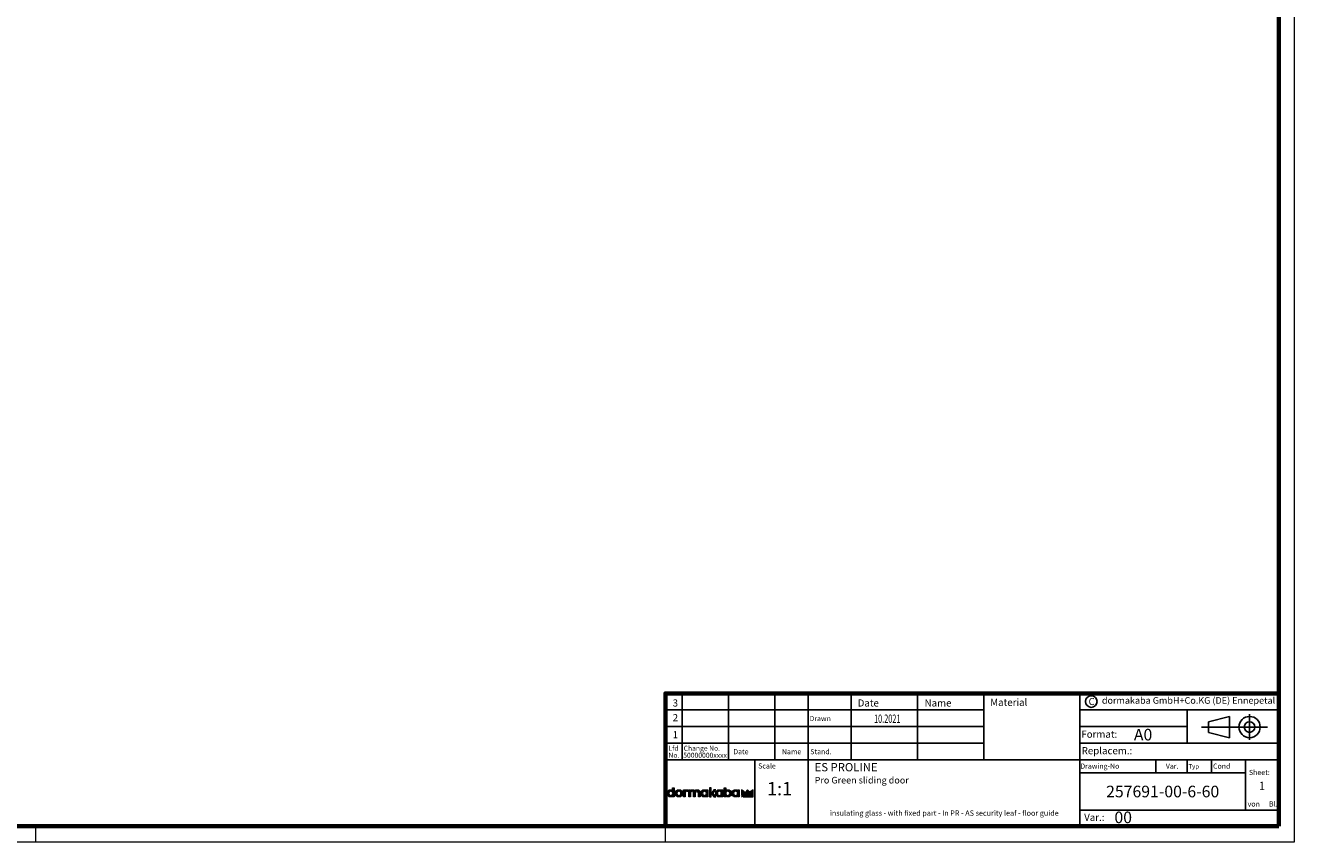
# Model space of a CAD drawing. Units: millimetres. Extents: x 0 to 1189, y -6584 to 0.
# Drawn here: x 806 to 1189, y -2722 to -2476 of the extents above; entities that cross this region are included whole.
import ezdxf
from ezdxf.enums import TextEntityAlignment as Align

# ---------------------------------------------------------------- set-up
doc = ezdxf.new("R2010")
doc.units = ezdxf.units.MM
for name, color, linetype in [('01_ZRahmen', 7, 'Continuous'), ('Konstruktion', 31, 'Continuous'), ('Schriftfeld', 7, 'Continuous')]:
    doc.layers.add(name, color=color, linetype=linetype)
doc.styles.add('ACANSGDT', font='amgdtans.shx')
doc.styles.add('SLDTEXTSTYLE1', font='TXT', dxfattribs={"width": 0.605})
doc.styles.get("Standard").update_dxf_attribs({"font": 'arial.ttf'})

# ---------------------------------------------------------------- blocks, each defined once
blk = doc.blocks.new('Schriftfeld')
at = {"layer": 'Schriftfeld', "true_color": 0x003594}
h = blk.add_hatch(color=164, dxfattribs=at)
h.dxf.hatch_style = 2
edge = h.paths.add_edge_path()
edge.add_spline(control_points=[(-182.84, 10.71), (-182.99, 10.87), (-183.2, 10.96), (-183.45, 10.96), (-184.04, 10.96), (-184.48, 10.49), (-184.48, 9.87), (-184.48, 9.24), (-184.04, 8.77), (-183.45, 8.77), (-183.14, 8.77), (-182.98, 8.88), (-182.84, 9.05), (-182.84, 9.05), (-182.84, 8.83), (-182.84, 8.83), (-182.84, 8.83), (-182.34, 8.83), (-182.34, 8.83), (-182.34, 8.83), (-182.34, 11.53), (-182.34, 11.53), (-182.34, 11.53), (-182.84, 11.53), (-182.84, 11.53), (-182.84, 11.53), (-182.84, 10.71), (-182.84, 10.71)], knot_values=[0, 0, 0, 0, 1, 1, 1, 2, 2, 2, 3, 3, 3, 4, 4, 4, 5, 5, 5, 6, 6, 6, 7, 7, 7, 8, 8, 8, 9, 9, 9, 9], degree=3, periodic=0)
edge = h.paths.add_edge_path()
edge.add_spline(control_points=[(-183.39, 9.24), (-183.74, 9.24), (-183.98, 9.5), (-183.98, 9.87), (-183.98, 10.23), (-183.74, 10.49), (-183.39, 10.49), (-183.05, 10.49), (-182.81, 10.23), (-182.81, 9.87), (-182.81, 9.5), (-183.05, 9.24), (-183.39, 9.24)], knot_values=[0, 0, 0, 0, 1, 1, 1, 2, 2, 2, 3, 3, 3, 4, 4, 4, 4], degree=3, periodic=0)
h = blk.add_hatch(color=164, dxfattribs=at)
h.dxf.hatch_style = 2
h.paths.add_polyline_path([(-169.77, 10.9), (-170.4, 10.9), (-171.06, 10.14), (-171.25, 10.14), (-171.25, 11.53), (-171.74, 11.53), (-171.74, 8.83), (-171.25, 8.83), (-171.25, 9.68), (-171.07, 9.68), (-170.39, 8.83), (-169.76, 8.83), (-170.64, 9.92)])
h = blk.add_hatch(color=164, dxfattribs=at)
h.dxf.hatch_style = 2
edge = h.paths.add_edge_path()
edge.add_spline(control_points=[(-166.16, 10.96), (-166.4, 10.96), (-166.61, 10.87), (-166.76, 10.71), (-166.76, 10.71), (-166.76, 11.53), (-166.76, 11.53), (-166.76, 11.53), (-167.26, 11.53), (-167.26, 11.53), (-167.26, 11.53), (-167.26, 8.83), (-167.26, 8.83), (-167.26, 8.83), (-166.76, 8.83), (-166.76, 8.83), (-166.76, 8.83), (-166.76, 9.05), (-166.76, 9.05), (-166.63, 8.87), (-166.42, 8.77), (-166.16, 8.77), (-165.57, 8.77), (-165.12, 9.24), (-165.12, 9.87), (-165.12, 10.49), (-165.57, 10.96), (-166.16, 10.96)], knot_values=[0, 0, 0, 0, 1, 1, 1, 2, 2, 2, 3, 3, 3, 4, 4, 4, 5, 5, 5, 6, 6, 6, 7, 7, 7, 8, 8, 8, 9, 9, 9, 9], degree=3, periodic=0)
edge = h.paths.add_edge_path()
edge.add_spline(control_points=[(-166.21, 9.24), (-166.55, 9.24), (-166.79, 9.5), (-166.79, 9.87), (-166.79, 10.23), (-166.55, 10.49), (-166.21, 10.49), (-165.87, 10.49), (-165.63, 10.23), (-165.63, 9.87), (-165.63, 9.5), (-165.87, 9.24), (-166.21, 9.24)], knot_values=[0, 0, 0, 0, 1, 1, 1, 2, 2, 2, 3, 3, 3, 4, 4, 4, 4], degree=3, periodic=0)
h = blk.add_hatch(color=164, dxfattribs=at)
h.dxf.hatch_style = 2
edge = h.paths.add_edge_path()
edge.add_spline(control_points=[(-180.96, 10.96), (-181.59, 10.96), (-182.07, 10.49), (-182.07, 9.87), (-182.07, 9.24), (-181.59, 8.77), (-180.96, 8.77), (-180.32, 8.77), (-179.84, 9.24), (-179.84, 9.87), (-179.84, 10.49), (-180.32, 10.96), (-180.96, 10.96)], knot_values=[0, 0, 0, 0, 1, 1, 1, 2, 2, 2, 3, 3, 3, 4, 4, 4, 4], degree=3, periodic=0)
edge = h.paths.add_edge_path()
edge.add_spline(control_points=[(-180.96, 9.24), (-181.31, 9.24), (-181.56, 9.51), (-181.56, 9.87), (-181.56, 10.23), (-181.31, 10.49), (-180.96, 10.49), (-180.61, 10.49), (-180.35, 10.23), (-180.35, 9.87), (-180.35, 9.51), (-180.61, 9.24), (-180.96, 9.24)], knot_values=[0, 0, 0, 0, 1, 1, 1, 2, 2, 2, 3, 3, 3, 4, 4, 4, 4], degree=3, periodic=0)
h = blk.add_hatch(color=164, dxfattribs=at)
h.dxf.hatch_style = 2
edge = h.paths.add_edge_path()
edge.add_spline(control_points=[(-179.07, 10.73), (-179.07, 10.73), (-179.07, 10.9), (-179.07, 10.9), (-179.07, 10.9), (-179.56, 10.9), (-179.56, 10.9), (-179.56, 10.9), (-179.56, 8.83), (-179.56, 8.83), (-179.56, 8.83), (-179.06, 8.83), (-179.06, 8.83), (-179.06, 8.83), (-179.06, 9.97), (-179.06, 9.97), (-179.06, 10.28), (-178.88, 10.48), (-178.61, 10.48), (-178.5, 10.48), (-178.38, 10.46), (-178.29, 10.42), (-178.29, 10.42), (-178.18, 10.91), (-178.18, 10.91), (-178.27, 10.94), (-178.38, 10.96), (-178.51, 10.96), (-178.74, 10.96), (-178.93, 10.88), (-179.07, 10.73)], knot_values=[0, 0, 0, 0, 1, 1, 1, 2, 2, 2, 3, 3, 3, 4, 4, 4, 5, 5, 5, 6, 6, 6, 7, 7, 7, 8, 8, 8, 9, 9, 9, 10, 10, 10, 10], degree=3, periodic=0)
h = blk.add_hatch(color=164, dxfattribs=at)
h.dxf.hatch_style = 2
edge = h.paths.add_edge_path()
edge.add_spline(control_points=[(-175.43, 10.96), (-175.66, 10.96), (-175.98, 10.9), (-176.17, 10.62), (-176.32, 10.83), (-176.57, 10.96), (-176.87, 10.96), (-177.04, 10.96), (-177.29, 10.91), (-177.46, 10.71), (-177.46, 10.71), (-177.46, 10.9), (-177.46, 10.9), (-177.46, 10.9), (-177.95, 10.9), (-177.95, 10.9), (-177.95, 10.9), (-177.95, 8.83), (-177.95, 8.83), (-177.95, 8.83), (-177.46, 8.83), (-177.46, 8.83), (-177.46, 8.83), (-177.46, 9.98), (-177.46, 9.98), (-177.46, 10.33), (-177.21, 10.48), (-176.96, 10.48), (-176.68, 10.48), (-176.51, 10.3), (-176.51, 9.98), (-176.51, 9.98), (-176.51, 8.83), (-176.51, 8.83), (-176.51, 8.83), (-176.02, 8.83), (-176.02, 8.83), (-176.02, 8.83), (-176.02, 9.98), (-176.02, 9.98), (-176.02, 10.33), (-175.77, 10.48), (-175.52, 10.48), (-175.24, 10.48), (-175.08, 10.3), (-175.08, 9.98), (-175.08, 9.98), (-175.08, 8.83), (-175.08, 8.83), (-175.08, 8.83), (-174.58, 8.83), (-174.58, 8.83), (-174.58, 8.83), (-174.58, 10.13), (-174.58, 10.13), (-174.58, 10.62), (-174.93, 10.96), (-175.43, 10.96)], knot_values=[0, 0, 0, 0, 1, 1, 1, 2, 2, 2, 3, 3, 3, 4, 4, 4, 5, 5, 5, 6, 6, 6, 7, 7, 7, 8, 8, 8, 9, 9, 9, 10, 10, 10, 11, 11, 11, 12, 12, 12, 13, 13, 13, 14, 14, 14, 15, 15, 15, 16, 16, 16, 17, 17, 17, 18, 18, 18, 19, 19, 19, 19], degree=3, periodic=0)
h = blk.add_hatch(color=164, dxfattribs=at)
h.dxf.hatch_style = 2
edge = h.paths.add_edge_path()
edge.add_spline(control_points=[(-172.68, 10.69), (-172.81, 10.86), (-173, 10.96), (-173.29, 10.96), (-173.88, 10.96), (-174.32, 10.49), (-174.32, 9.87), (-174.32, 9.24), (-173.88, 8.77), (-173.29, 8.77), (-173, 8.77), (-172.81, 8.87), (-172.68, 9.05), (-172.68, 9.05), (-172.68, 8.83), (-172.68, 8.83), (-172.68, 8.83), (-172.18, 8.83), (-172.18, 8.83), (-172.18, 8.83), (-172.18, 10.9), (-172.18, 10.9), (-172.18, 10.9), (-172.68, 10.9), (-172.68, 10.9), (-172.68, 10.9), (-172.68, 10.69), (-172.68, 10.69)], knot_values=[0, 0, 0, 0, 1, 1, 1, 2, 2, 2, 3, 3, 3, 4, 4, 4, 5, 5, 5, 6, 6, 6, 7, 7, 7, 8, 8, 8, 9, 9, 9, 9], degree=3, periodic=0)
edge = h.paths.add_edge_path()
edge.add_spline(control_points=[(-173.23, 9.24), (-173.58, 9.24), (-173.82, 9.5), (-173.82, 9.87), (-173.82, 10.23), (-173.58, 10.49), (-173.23, 10.49), (-172.89, 10.49), (-172.65, 10.23), (-172.65, 9.87), (-172.65, 9.5), (-172.89, 9.24), (-173.23, 9.24)], knot_values=[0, 0, 0, 0, 1, 1, 1, 2, 2, 2, 3, 3, 3, 4, 4, 4, 4], degree=3, periodic=0)
h = blk.add_hatch(color=164, dxfattribs=at)
h.dxf.hatch_style = 2
edge = h.paths.add_edge_path()
edge.add_spline(control_points=[(-168.19, 10.69), (-168.33, 10.86), (-168.51, 10.96), (-168.8, 10.96), (-169.4, 10.96), (-169.84, 10.49), (-169.84, 9.87), (-169.84, 9.24), (-169.4, 8.77), (-168.8, 8.77), (-168.52, 8.77), (-168.33, 8.87), (-168.19, 9.05), (-168.19, 9.05), (-168.19, 8.83), (-168.19, 8.83), (-168.19, 8.83), (-167.7, 8.83), (-167.7, 8.83), (-167.7, 8.83), (-167.7, 10.9), (-167.7, 10.9), (-167.7, 10.9), (-168.19, 10.9), (-168.19, 10.9), (-168.19, 10.9), (-168.19, 10.69), (-168.19, 10.69)], knot_values=[0, 0, 0, 0, 1, 1, 1, 2, 2, 2, 3, 3, 3, 4, 4, 4, 5, 5, 5, 6, 6, 6, 7, 7, 7, 8, 8, 8, 9, 9, 9, 9], degree=3, periodic=0)
edge = h.paths.add_edge_path()
edge.add_spline(control_points=[(-168.75, 9.24), (-169.09, 9.24), (-169.33, 9.5), (-169.33, 9.87), (-169.33, 10.23), (-169.09, 10.49), (-168.75, 10.49), (-168.41, 10.49), (-168.17, 10.23), (-168.17, 9.87), (-168.17, 9.5), (-168.41, 9.24), (-168.75, 9.24)], knot_values=[0, 0, 0, 0, 1, 1, 1, 2, 2, 2, 3, 3, 3, 4, 4, 4, 4], degree=3, periodic=0)
h = blk.add_hatch(color=164, dxfattribs=at)
h.dxf.hatch_style = 2
edge = h.paths.add_edge_path()
edge.add_spline(control_points=[(-163.29, 10.69), (-163.42, 10.86), (-163.61, 10.96), (-163.9, 10.96), (-164.49, 10.96), (-164.93, 10.49), (-164.93, 9.87), (-164.93, 9.24), (-164.49, 8.77), (-163.9, 8.77), (-163.61, 8.77), (-163.42, 8.87), (-163.29, 9.05), (-163.29, 9.05), (-163.29, 8.83), (-163.29, 8.83), (-163.29, 8.83), (-162.79, 8.83), (-162.79, 8.83), (-162.79, 8.83), (-162.79, 10.9), (-162.79, 10.9), (-162.79, 10.9), (-163.29, 10.9), (-163.29, 10.9), (-163.29, 10.9), (-163.29, 10.69), (-163.29, 10.69)], knot_values=[0, 0, 0, 0, 1, 1, 1, 2, 2, 2, 3, 3, 3, 4, 4, 4, 5, 5, 5, 6, 6, 6, 7, 7, 7, 8, 8, 8, 9, 9, 9, 9], degree=3, periodic=0)
edge = h.paths.add_edge_path()
edge.add_spline(control_points=[(-163.84, 9.24), (-164.19, 9.24), (-164.43, 9.5), (-164.43, 9.87), (-164.43, 10.23), (-164.19, 10.49), (-163.84, 10.49), (-163.5, 10.49), (-163.26, 10.23), (-163.26, 9.87), (-163.26, 9.5), (-163.5, 9.24), (-163.84, 9.24)], knot_values=[0, 0, 0, 0, 1, 1, 1, 2, 2, 2, 3, 3, 3, 4, 4, 4, 4], degree=3, periodic=0)
at = {"layer": 'Schriftfeld', "true_color": 0xe4002b}
h = blk.add_hatch(color=242, dxfattribs=at)
h.dxf.hatch_style = 2
h.paths.add_polyline_path([(-162.05, 10.9), (-162.05, 9.21), (-161.13, 10.28)])
h = blk.add_hatch(color=242, dxfattribs=at)
h.dxf.hatch_style = 2
h.paths.add_polyline_path([(-160.26, 10.9), (-162.05, 8.83), (-159.79, 10.37)])
h = blk.add_hatch(color=242, dxfattribs=at)
h.dxf.hatch_style = 2
h.paths.add_polyline_path([(-161.6, 8.83), (-158.56, 8.83), (-158.56, 10.9)])
at = {"layer": '01_ZRahmen', "color": 7}
for p, q in [((-180, 20), (-180, 40)), ((-166, 20), (-166, 40)), ((-152, 40), (-152, 20)), ((-142, 40), (-142, 0)), ((-129, 40), (-129, 20)), ((-109, 40), (-109, 20)), ((-89, 40), (-89, 20)), ((-60, 0), (-60, 40)), ((-142, 35), (-185, 35)), ((-142, 35), (-89, 35)), ((0, 35), (-60, 35)), ((-27.66, 25), (-27.66, 35)), ((-142, 30), (-185, 30)), ((-142, 30), (-89, 30)), ((-27.66, 30), (-60, 30)), ((-142, 25), (-185, 25)), ((-142, 25), (-89, 25)), ((-60, 25), (0, 25)), ((0, 20), (-185, 20)), ((-158, 0), (-158, 20)), ((-37.06, 20), (-37.06, 16)), ((-27.66, 20), (-27.66, 16)), ((-20.28, 20), (-20.28, 16)), ((-10, 20), (-10, 4.82)), ((-10, 16), (-60, 16)), ((0, 4.82), (-60, 4.82)), ((-185, 0), (0, 0)), ((-185, 0), (0, 0))]:
    blk.add_line(p, q, dxfattribs=at)
at = {"layer": '01_ZRahmen'}
for p, q in [((-14.81, 33.05), (-21.21, 31.45)), ((-21.21, 31.45), (-21.21, 28.25)), ((-14.81, 26.65), (-14.81, 33.05)), ((-8.79, 33.69), (-8.79, 26.01)), ((-23.34, 29.85), (-3.4, 29.85)), ((-21.21, 28.25), (-14.81, 26.65))]:
    blk.add_line(p, q, dxfattribs=at)
at = {"layer": '01_ZRahmen', "color": 7, "lineweight": 70}
blk.add_lwpolyline([(0, 0), (0, 40), (-185, 40), (-185, 0)], close=True, dxfattribs=at)
at = {"layer": '01_ZRahmen'}
for centre, radius in [((-56.54, 37.55), 1.75), ((-8.79, 29.85), 3.2), ((-8.79, 29.85), 1.6)]:
    blk.add_circle(centre, radius, dxfattribs=at)
at = {"layer": 'Schriftfeld', "color": 164, "lineweight": 0, "true_color": 0x003594}
blk.add_lwpolyline([(-169.77, 10.9), (-170.4, 10.9), (-171.06, 10.14), (-171.25, 10.14), (-171.25, 11.53), (-171.74, 11.53), (-171.74, 8.83), (-171.25, 8.83), (-171.25, 9.68), (-171.07, 9.68), (-170.39, 8.83), (-169.76, 8.83), (-170.64, 9.92), (-169.77, 10.9)], dxfattribs=at)
at = {"layer": 'Schriftfeld', "color": 242, "lineweight": 0, "true_color": 0xe4002b}
for points in [[(-162.05, 10.9), (-162.05, 9.21), (-161.13, 10.28), (-162.05, 10.9)], [(-160.26, 10.9), (-162.05, 8.83), (-159.79, 10.37), (-160.26, 10.9)], [(-161.6, 8.83), (-158.56, 8.83), (-158.56, 10.9), (-161.6, 8.83)]]:
    blk.add_lwpolyline(points, dxfattribs=at)
at = {"layer": 'Schriftfeld', "color": 164, "lineweight": 0, "true_color": 0x003594}
for points, knots in [([(-182.84, 10.71), (-182.99, 10.87), (-183.2, 10.96), (-183.45, 10.96), (-184.04, 10.96), (-184.48, 10.49), (-184.48, 9.87), (-184.48, 9.24), (-184.04, 8.77), (-183.45, 8.77), (-183.14, 8.77), (-182.98, 8.88), (-182.84, 9.05), (-182.84, 9.05), (-182.84, 8.83), (-182.84, 8.83), (-182.84, 8.83), (-182.34, 8.83), (-182.34, 8.83), (-182.34, 8.83), (-182.34, 11.53), (-182.34, 11.53), (-182.34, 11.53), (-182.84, 11.53), (-182.84, 11.53), (-182.84, 11.53), (-182.84, 10.71), (-182.84, 10.71)], [0, 0, 0, 0, 1, 1, 1, 2, 2, 2, 3, 3, 3, 4, 4, 4, 5, 5, 5, 6, 6, 6, 7, 7, 7, 8, 8, 8, 9, 9, 9, 9]), ([(-166.16, 10.96), (-166.4, 10.96), (-166.61, 10.87), (-166.76, 10.71), (-166.76, 10.71), (-166.76, 11.53), (-166.76, 11.53), (-166.76, 11.53), (-167.26, 11.53), (-167.26, 11.53), (-167.26, 11.53), (-167.26, 8.83), (-167.26, 8.83), (-167.26, 8.83), (-166.76, 8.83), (-166.76, 8.83), (-166.76, 8.83), (-166.76, 9.05), (-166.76, 9.05), (-166.63, 8.87), (-166.42, 8.77), (-166.16, 8.77), (-165.57, 8.77), (-165.12, 9.24), (-165.12, 9.87), (-165.12, 10.49), (-165.57, 10.96), (-166.16, 10.96)], [0, 0, 0, 0, 1, 1, 1, 2, 2, 2, 3, 3, 3, 4, 4, 4, 5, 5, 5, 6, 6, 6, 7, 7, 7, 8, 8, 8, 9, 9, 9, 9]), ([(-183.39, 9.24), (-183.74, 9.24), (-183.98, 9.5), (-183.98, 9.87), (-183.98, 10.23), (-183.74, 10.49), (-183.39, 10.49), (-183.05, 10.49), (-182.81, 10.23), (-182.81, 9.87), (-182.81, 9.5), (-183.05, 9.24), (-183.39, 9.24)], [0, 0, 0, 0, 1, 1, 1, 2, 2, 2, 3, 3, 3, 4, 4, 4, 4]), ([(-180.96, 10.96), (-181.59, 10.96), (-182.07, 10.49), (-182.07, 9.87), (-182.07, 9.24), (-181.59, 8.77), (-180.96, 8.77), (-180.32, 8.77), (-179.84, 9.24), (-179.84, 9.87), (-179.84, 10.49), (-180.32, 10.96), (-180.96, 10.96)], [0, 0, 0, 0, 1, 1, 1, 2, 2, 2, 3, 3, 3, 4, 4, 4, 4]), ([(-180.96, 9.24), (-181.31, 9.24), (-181.56, 9.51), (-181.56, 9.87), (-181.56, 10.23), (-181.31, 10.49), (-180.96, 10.49), (-180.61, 10.49), (-180.35, 10.23), (-180.35, 9.87), (-180.35, 9.51), (-180.61, 9.24), (-180.96, 9.24)], [0, 0, 0, 0, 1, 1, 1, 2, 2, 2, 3, 3, 3, 4, 4, 4, 4]), ([(-179.07, 10.73), (-179.07, 10.73), (-179.07, 10.9), (-179.07, 10.9), (-179.07, 10.9), (-179.56, 10.9), (-179.56, 10.9), (-179.56, 10.9), (-179.56, 8.83), (-179.56, 8.83), (-179.56, 8.83), (-179.06, 8.83), (-179.06, 8.83), (-179.06, 8.83), (-179.06, 9.97), (-179.06, 9.97), (-179.06, 10.28), (-178.88, 10.48), (-178.61, 10.48), (-178.5, 10.48), (-178.38, 10.46), (-178.29, 10.42), (-178.29, 10.42), (-178.18, 10.91), (-178.18, 10.91), (-178.27, 10.94), (-178.38, 10.96), (-178.51, 10.96), (-178.74, 10.96), (-178.93, 10.88), (-179.07, 10.73)], [0, 0, 0, 0, 1, 1, 1, 2, 2, 2, 3, 3, 3, 4, 4, 4, 5, 5, 5, 6, 6, 6, 7, 7, 7, 8, 8, 8, 9, 9, 9, 10, 10, 10, 10]), ([(-175.43, 10.96), (-175.66, 10.96), (-175.98, 10.9), (-176.17, 10.62), (-176.32, 10.83), (-176.57, 10.96), (-176.87, 10.96), (-177.04, 10.96), (-177.29, 10.91), (-177.46, 10.71), (-177.46, 10.71), (-177.46, 10.9), (-177.46, 10.9), (-177.46, 10.9), (-177.95, 10.9), (-177.95, 10.9), (-177.95, 10.9), (-177.95, 8.83), (-177.95, 8.83), (-177.95, 8.83), (-177.46, 8.83), (-177.46, 8.83), (-177.46, 8.83), (-177.46, 9.98), (-177.46, 9.98), (-177.46, 10.33), (-177.21, 10.48), (-176.96, 10.48), (-176.68, 10.48), (-176.51, 10.3), (-176.51, 9.98), (-176.51, 9.98), (-176.51, 8.83), (-176.51, 8.83), (-176.51, 8.83), (-176.02, 8.83), (-176.02, 8.83), (-176.02, 8.83), (-176.02, 9.98), (-176.02, 9.98), (-176.02, 10.33), (-175.77, 10.48), (-175.52, 10.48), (-175.24, 10.48), (-175.08, 10.3), (-175.08, 9.98), (-175.08, 9.98), (-175.08, 8.83), (-175.08, 8.83), (-175.08, 8.83), (-174.58, 8.83), (-174.58, 8.83), (-174.58, 8.83), (-174.58, 10.13), (-174.58, 10.13), (-174.58, 10.62), (-174.93, 10.96), (-175.43, 10.96)], [0, 0, 0, 0, 1, 1, 1, 2, 2, 2, 3, 3, 3, 4, 4, 4, 5, 5, 5, 6, 6, 6, 7, 7, 7, 8, 8, 8, 9, 9, 9, 10, 10, 10, 11, 11, 11, 12, 12, 12, 13, 13, 13, 14, 14, 14, 15, 15, 15, 16, 16, 16, 17, 17, 17, 18, 18, 18, 19, 19, 19, 19]), ([(-172.68, 10.69), (-172.81, 10.86), (-173, 10.96), (-173.29, 10.96), (-173.88, 10.96), (-174.32, 10.49), (-174.32, 9.87), (-174.32, 9.24), (-173.88, 8.77), (-173.29, 8.77), (-173, 8.77), (-172.81, 8.87), (-172.68, 9.05), (-172.68, 9.05), (-172.68, 8.83), (-172.68, 8.83), (-172.68, 8.83), (-172.18, 8.83), (-172.18, 8.83), (-172.18, 8.83), (-172.18, 10.9), (-172.18, 10.9), (-172.18, 10.9), (-172.68, 10.9), (-172.68, 10.9), (-172.68, 10.9), (-172.68, 10.69), (-172.68, 10.69)], [0, 0, 0, 0, 1, 1, 1, 2, 2, 2, 3, 3, 3, 4, 4, 4, 5, 5, 5, 6, 6, 6, 7, 7, 7, 8, 8, 8, 9, 9, 9, 9]), ([(-173.23, 9.24), (-173.58, 9.24), (-173.82, 9.5), (-173.82, 9.87), (-173.82, 10.23), (-173.58, 10.49), (-173.23, 10.49), (-172.89, 10.49), (-172.65, 10.23), (-172.65, 9.87), (-172.65, 9.5), (-172.89, 9.24), (-173.23, 9.24)], [0, 0, 0, 0, 1, 1, 1, 2, 2, 2, 3, 3, 3, 4, 4, 4, 4]), ([(-168.19, 10.69), (-168.33, 10.86), (-168.51, 10.96), (-168.8, 10.96), (-169.4, 10.96), (-169.84, 10.49), (-169.84, 9.87), (-169.84, 9.24), (-169.4, 8.77), (-168.8, 8.77), (-168.52, 8.77), (-168.33, 8.87), (-168.19, 9.05), (-168.19, 9.05), (-168.19, 8.83), (-168.19, 8.83), (-168.19, 8.83), (-167.7, 8.83), (-167.7, 8.83), (-167.7, 8.83), (-167.7, 10.9), (-167.7, 10.9), (-167.7, 10.9), (-168.19, 10.9), (-168.19, 10.9), (-168.19, 10.9), (-168.19, 10.69), (-168.19, 10.69)], [0, 0, 0, 0, 1, 1, 1, 2, 2, 2, 3, 3, 3, 4, 4, 4, 5, 5, 5, 6, 6, 6, 7, 7, 7, 8, 8, 8, 9, 9, 9, 9]), ([(-168.75, 9.24), (-169.09, 9.24), (-169.33, 9.5), (-169.33, 9.87), (-169.33, 10.23), (-169.09, 10.49), (-168.75, 10.49), (-168.41, 10.49), (-168.17, 10.23), (-168.17, 9.87), (-168.17, 9.5), (-168.41, 9.24), (-168.75, 9.24)], [0, 0, 0, 0, 1, 1, 1, 2, 2, 2, 3, 3, 3, 4, 4, 4, 4]), ([(-166.21, 9.24), (-166.55, 9.24), (-166.79, 9.5), (-166.79, 9.87), (-166.79, 10.23), (-166.55, 10.49), (-166.21, 10.49), (-165.87, 10.49), (-165.63, 10.23), (-165.63, 9.87), (-165.63, 9.5), (-165.87, 9.24), (-166.21, 9.24)], [0, 0, 0, 0, 1, 1, 1, 2, 2, 2, 3, 3, 3, 4, 4, 4, 4]), ([(-163.29, 10.69), (-163.42, 10.86), (-163.61, 10.96), (-163.9, 10.96), (-164.49, 10.96), (-164.93, 10.49), (-164.93, 9.87), (-164.93, 9.24), (-164.49, 8.77), (-163.9, 8.77), (-163.61, 8.77), (-163.42, 8.87), (-163.29, 9.05), (-163.29, 9.05), (-163.29, 8.83), (-163.29, 8.83), (-163.29, 8.83), (-162.79, 8.83), (-162.79, 8.83), (-162.79, 8.83), (-162.79, 10.9), (-162.79, 10.9), (-162.79, 10.9), (-163.29, 10.9), (-163.29, 10.9), (-163.29, 10.9), (-163.29, 10.69), (-163.29, 10.69)], [0, 0, 0, 0, 1, 1, 1, 2, 2, 2, 3, 3, 3, 4, 4, 4, 5, 5, 5, 6, 6, 6, 7, 7, 7, 8, 8, 8, 9, 9, 9, 9]), ([(-163.84, 9.24), (-164.19, 9.24), (-164.43, 9.5), (-164.43, 9.87), (-164.43, 10.23), (-164.19, 10.49), (-163.84, 10.49), (-163.5, 10.49), (-163.26, 10.23), (-163.26, 9.87), (-163.26, 9.5), (-163.5, 9.24), (-163.84, 9.24)], [0, 0, 0, 0, 1, 1, 1, 2, 2, 2, 3, 3, 3, 4, 4, 4, 4])]:
    blk.add_open_spline(points, degree=3, knots=knots, dxfattribs=at)
at = {"layer": '01_ZRahmen', "attachment_point": 1}
for s, insert, char_height, style in [('C', (-57.36, 38.63), 2.15, 'ACANSGDT'), ('Change No.', (-179.52, 24.21), 1.5, 'SLDTEXTSTYLE1')]:
    blk.add_mtext(s, dxfattribs=dict(at, insert=insert, char_height=char_height, style=style))
for s, insert, char_height in [(' dormakaba GmbH+Co.KG (DE) Ennepetal', (-53.95, 38.88), 2), ('3', (-182.83, 38.19), 2.15), ('{Date}', (-127.02, 38.19), 2.15), ('Name', (-106.82, 38.19), 2.15), ('2', (-182.83, 33.75), 2.15), ('{Drawn}', (-141.56, 33.21), 1.55), ('1', (-182.83, 28.63), 2.15), ('Format:', (-59.54, 28.78), 2.15), ('Lfd', (-184.1, 24.21), 1.5), ('{Date}', (-164.55, 23.2), 1.55), ('Name', (-149.88, 23.2), 1.55), ('{Stand.}', (-141.32, 23.2), 1.55), ('{Replacem.:}', (-59.44, 23.8), 2.15), ('No.', (-184.1, 22.1), 1.5), ('50000000xxxx', (-179.64, 22.1), 1.5), ('{Scale}', (-157.03, 18.9), 1.55), ('{Drawing-No}', (-59.85, 18.85), 1.55), ('Var.', (-34.05, 18.85), 1.55), ('{Typ}', (-27.23, 18.68), 1.35), ('{Cond}', (-19.81, 18.85), 1.55), ('Sheet:', (-8.98, 16.94), 1.55), ('von', (-9.36, 7.43), 1.55), ('Bl.', (-2.92, 7.43), 1.55), ('Var.:', (-58.68, 3.7), 2.15)]:
    blk.add_mtext(s, dxfattribs=dict(at, insert=insert, char_height=char_height))
at = {"layer": 'Konstruktion', "insert": (-87.03, 38.39), "char_height": 2.15, "attachment_point": 1}
blk.add_mtext('{Material}', dxfattribs=at)
blk = doc.blocks.new('DIN A0_ZRahmen')
at = {"layer": '01_ZRahmen', "color": 1, "lineweight": 20}
for p, q in [((808.8, -0.2), (808.8, 4.8)), ((998.8, 0), (998.8, 4.8))]:
    blk.add_line(p, q, dxfattribs=at)
blk.add_lwpolyline([(1188.6, 0), (1188.6, 840.6), (0, 840.6), (0, 0)], close=True, dxfattribs=at)
at = {"layer": '01_ZRahmen', "lineweight": 70}
blk.add_lwpolyline([(1183.8, 4.8), (1183.8, 835.8), (19.8, 835.8), (19.8, 4.8)], close=True, dxfattribs=at)
at = {"layer": '01_ZRahmen'}
blk.add_blockref('Schriftfeld', (1183.8, 4.8), dxfattribs=at)
at = {"layer": '01_ZRahmen', "color": 1}
blk.add_text('A0', height=3.5, dxfattribs=at).set_placement((1140.11, 30.61))

msp = doc.modelspace()

# ---------------------------------------------------------------- block references
at = {"layer": '01_ZRahmen'}
msp.add_blockref('DIN A0_ZRahmen', (0, -2721.79997), dxfattribs=at)

# ---------------------------------------------------------------- texts
at = {"layer": '01_ZRahmen', "color": 1, "width": 0.646875}
msp.add_text('10.2021', height=2.5, dxfattribs=at).set_placement((1061.71772482, -2683.3770192), align=Align.TOP_LEFT)
at = {"layer": '01_ZRahmen', "color": 1}
msp.add_text('1:1', height=4, dxfattribs=at).set_placement((1033.20640304, -2707.73758715), align=Align.CENTER)
msp.add_text('1', height=2.5, dxfattribs=at).set_placement((1177.81305081, -2703.65209107), align=Align.TOP_LEFT)
msp.add_text('00', height=3.5, dxfattribs=at).set_placement((1134.2408, -2714.3886083), align=Align.MIDDLE_LEFT)
at = {"layer": '01_ZRahmen', "color": 1, "insert": (1043.8, -2697.99997), "char_height": 3.5, "width": 100.892796166, "attachment_point": 1}
msp.add_mtext('{\\H0.71429x;ES PROLINE\\P\\H0.799992x;\\C256;Pro Green sliding door}', dxfattribs=at)
at = {"layer": '01_ZRahmen', "insert": (1148.8, -2706.58861), "char_height": 3.5, "attachment_point": 5}
msp.add_mtext_dynamic_manual_height_columns('257691-00-6-60', width=50, gutter_width=12.5, heights=[0], dxfattribs=at)
at = {"layer": '01_ZRahmen', "insert": (1082.91721, -2713.30632851), "char_height": 1.6, "width": 86.8646127108, "attachment_point": 5}
msp.add_mtext('{insulating glass - with fixed part - In PR - AS security leaf - floor guide}', dxfattribs=at)

doc.saveas('drawing.dxf')
